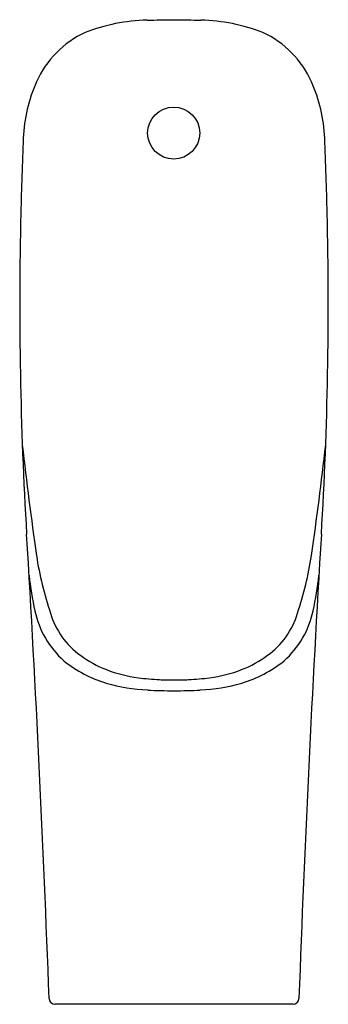
# Model space of a CAD drawing. Extents: x 3145.6 to 3158, y 143.1 to 182.6.
import ezdxf

# ---------------------------------------------------------------- set-up
doc = ezdxf.new("R2010")
doc.units = 0
doc.header["$LTSCALE"] = 0.64311
doc.layers.get('0').update_dxf_attribs({"color": 255, "linetype": 'CONTINUOUS'})
doc.layers.get('DEFPOINTS').update_dxf_attribs({"linetype": 'CONTINUOUS'})
doc.styles.get("Standard").update_dxf_attribs({"font": 'txt', "width": 0.8})

msp = doc.modelspace()

# ---------------------------------------------------------------- linework, layer by layer
msp.add_line((3156.556, 143.151), (3147.033, 143.151))
msp.add_circle((3151.782, 178.039), 1.041)
for centre, radius, start, end in [((3141.482, 782.247), 599.757, 270.882196, 270.985203), ((3162.107, 782.247), 599.757, 269.014797, 269.117804), ((3150.919, 175.074), 7.49, 91.5538, 110.9676), ((3152.669, 175.074), 7.49, 69.0324, 88.4462), ((3149.937, 178.46), 3.988, 115.205, 155.7867), ((3153.652, 178.46), 3.988, 24.2133, 64.795), ((3151.893, 177.58), 6.132, 155.7867, 177.6168), ((3151.696, 177.58), 6.132, 2.3832, 24.2133), ((3317.589, 170.684), 171.972, 177.61684, 178.61904), ((2986, 170.684), 171.972, 1.38096, 2.38316), ((3297.973, 171.157), 152.35, 178.61904, 183.45543), ((3005.616, 171.157), 152.35, 356.54457, 1.38096), ((3307.229, 183.947), 162.547, 186.4989, 188.07198), ((2996.36, 183.947), 162.547, 351.92802, 353.5011), ((2378.489, 115.637), 768.809, 2.067898, 3.455427), ((3925.1, 115.637), 768.809, 176.544573, 177.932102), ((3159.776, 163.192), 13.642, 188.7264, 198.7374), ((3143.812, 163.192), 13.642, 341.2626, 351.2736), ((3160.615, 161.967), 14.709, 186.4007, 192.0285), ((3142.974, 161.967), 14.709, 347.9715, 353.5993), ((3149.861, 159.676), 3.713, 192.0285, 228.3006), ((3149.852, 159.666), 3.115, 195.9512, 234.7333), ((3153.737, 159.666), 3.115, 305.2667, 344.0488), ((3153.728, 159.676), 3.713, 311.6994, 347.9715), ((3150.726, 160.735), 4.493, 233.5067, 248.624), ((3152.863, 160.735), 4.493, 291.376, 306.4933), ((3150.457, 160.686), 4.87, 230.9725, 253.6653), ((3151.063, 161.598), 5.419, 248.624, 262.6575), ((3152.526, 161.598), 5.419, 277.3425, 291.376), ((3153.132, 160.686), 4.87, 286.3347, 309.0275), ((3151.687, 166.435), 10.296, 262.6575, 267.3343), ((3151.902, 166.435), 10.296, 272.6657, 277.3425), ((3151.109, 162.962), 7.237, 253.7807, 267.0905), ((3151.726, 167.276), 11.139, 267.3343, 270.3534), ((3151.863, 167.276), 11.139, 269.6466, 272.6657), ((3152.48, 162.962), 7.237, 272.9095, 286.2193), ((3151.714, 172.061), 16.356, 266.5915, 270.2825), ((3151.875, 172.061), 16.356, 269.7175, 273.4085), ((3147.033, 143.387), 0.236, 182.0679, 270), ((3156.556, 143.387), 0.236, 270, 357.9321)]:
    msp.add_arc(centre, radius, start, end)

# ---------------------------------------------------------------- texts
at = {"layer": 'DEFPOINTS'}
for tag, p, s in [('MODELNUMBER', (3151.795, 143.15), 'K-21842T-WEW'), ('TRADENAME', (3151.795, 143.148), 'MODERNLIFE'), ('PRODUCT', (3151.795, 143.146), 'URINAL')]:
    msp.add_attdef(tag, p, s, height=0.001, dxfattribs=at)

doc.saveas('drawing.dxf')
